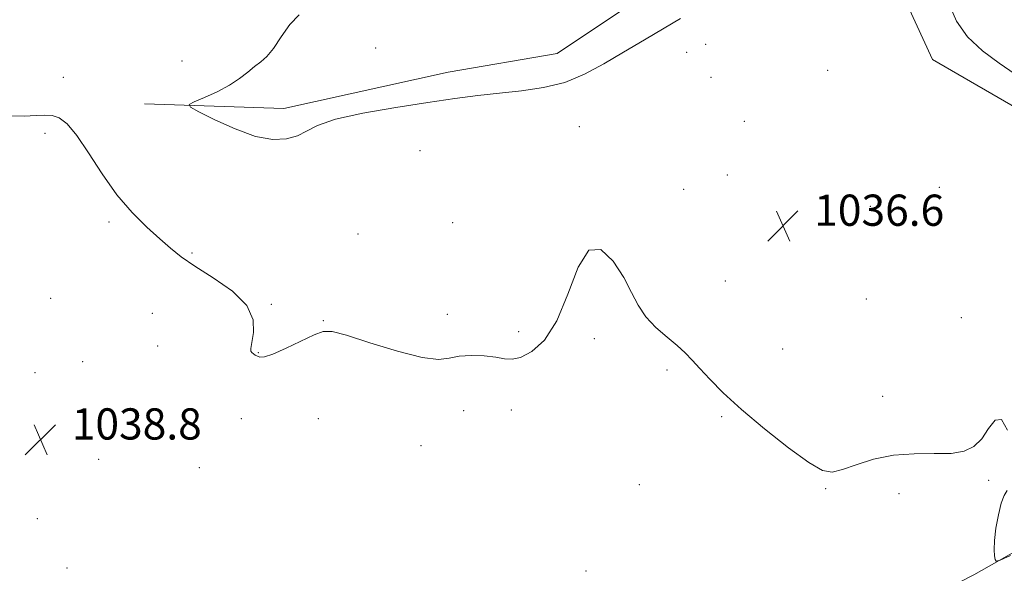
# Model space of a CAD drawing. Extents: x 2092300 to 2095200, y 337300 to 340200.
# Drawn here: x 2092634 to 2092886, y 339348 to 339490 of the extents above; entities that cross this region are included whole.
import ezdxf

# ---------------------------------------------------------------- set-up
doc = ezdxf.new("R2010")
doc.units = 0
doc.header["$MEASUREMENT"] = 0
for name, color, linetype, lineweight in [('DTM HARD BREAKLINE', 7, 'Continuous', 0), ('DTM SPOT ELEVATION', 2, 'Continuous', 13), ('INTERMEDIATE CONTOUR', 44, 'Continuous', 0), ('SPOT ELEVATION', 7, 'Continuous', 0)]:
    doc.layers.add(name, color=color, linetype=linetype, lineweight=lineweight)
doc.styles.add('Style-ITALICS', font='ITALICS.shx')

# ---------------------------------------------------------------- blocks, each defined once
blk = doc.blocks.new('SPOT')
at = {"layer": 'SPOT ELEVATION'}
for p, q in [((-3.91, -3.91), (3.82, 3.81)), ((-1.65, 3.77), (1.72, -3.93))]:
    blk.add_line(p, q, dxfattribs=at)

msp = doc.modelspace()

# ---------------------------------------------------------------- linework, layer by layer
at = {"layer": 'DTM HARD BREAKLINE'}
for points in [[(2092665.54, 339468.45, 1036.25), (2092701.26, 339467.25, 1035.42), (2092743.39, 339476.58, 1035.03), (2092771.33, 339481.35, 1034.64), (2092806.56, 339504.9, 1034.13), (2092836.14, 339515.94, 1034.13)], [(2092500, 339310.182, 1045.868), (2092500.32, 339310.16, 1045.87), (2092512.74, 339297.45, 1045.51), (2092524.51, 339296.13, 1044.69), (2092548.68, 339314.31, 1042.45), (2092576.24, 339321.05, 1041.12), (2092604.08, 339316.8, 1040.84), (2092627.85, 339300.82, 1041.27), (2092646.87, 339282.53, 1043.24), (2092674.22, 339270.04, 1044.53), (2092690.57, 339257.67, 1045.28), (2092727.71, 339277.66, 1042.06), (2092750.24, 339289.57, 1040.6), (2092775.52, 339302.23, 1039.15), (2092814.23, 339321.41, 1038.41), (2092847.34, 339332.02, 1038.17), (2092878.16, 339347.76, 1038.17), (2092906.62, 339363.92, 1037.31), (2092926.44, 339379.79, 1037.07), (2092937.8, 339410.68, 1037.93), (2092930.9, 339424.9, 1036.76), (2092892.49, 339465.41, 1037.07), (2092867.53, 339479.84, 1036.87), (2092857.19, 339502.34, 1036.76)]]:
    msp.add_polyline3d(points, dxfattribs=at)
at = {"layer": 'DTM SPOT ELEVATION'}
for p in [(2092809.37, 339483.71, 1037.7), (2092724.82, 339482.75, 1035.9), (2092804.56, 339481.66, 1037.4), (2092675.19, 339479.42, 1036.6), (2092840.65, 339477.06, 1037.7), (2092644.79, 339475.28, 1036.8), (2092810.79, 339475.24, 1036.3), (2092819.3, 339464.01, 1036.2), (2092640.09, 339460.91, 1038.7), (2092777.05, 339462.61, 1037.6), (2092736.15, 339456.49, 1037.7), (2092814.97, 339450.19, 1036.6), (2092803.75, 339446.51, 1037.2), (2092869.26, 339447.05, 1036.9), (2092851.62, 339442.19, 1036.1), (2092656.48, 339438.14, 1038.4), (2092744.54, 339438.03, 1037.6), (2092720.27, 339435.05, 1037.9), (2092677.77, 339430.21, 1037.8), (2092814.43, 339423.08, 1037.1), (2092641.51, 339418.63, 1038.3), (2092850.53, 339418.44, 1036.4), (2092698.1, 339417.07, 1037.9), (2092667.57, 339414.72, 1039.1), (2092711.39, 339412.9, 1037.9), (2092743.2, 339414.5, 1037.1), (2092874.89, 339413.66, 1037.3), (2092761.44, 339410.08, 1037.4), (2092780.86, 339408.25, 1038.5), (2092668.96, 339406.37, 1039.3), (2092829.14, 339405.63, 1037.1), (2092694.73, 339404.66, 1037.9), (2092649.69, 339402.37, 1038.6), (2092799.51, 339400.26, 1038.3), (2092637.49, 339399.58, 1038.6), (2092854.73, 339393.51, 1037.5), (2092759.59, 339389.94, 1038.9), (2092690.34, 339387.77, 1039.6), (2092710.12, 339387.77, 1038.9), (2092747.35, 339389.81, 1039.3), (2092813.49, 339388.26, 1038.2), (2092736.45, 339380.84, 1039.4), (2092653.79, 339377.33, 1038.5), (2092679.64, 339375.16, 1038.3), (2092792.38, 339370.87, 1038.3), (2092840.17, 339369.85, 1038.1), (2092881.92, 339371.92, 1038.2), (2092858.94, 339368.55, 1038.4), (2092638.07, 339362.16, 1039.1), (2092645.68, 339349.45, 1039.1), (2092778.7, 339348.74, 1038.8)]:
    msp.add_point(p, dxfattribs=at)
at = {"layer": 'INTERMEDIATE CONTOUR'}
for points in [[(2092871.71, 339494.153, 1038), (2092873.641, 339489.639, 1038), (2092876.524, 339485.651, 1038), (2092880.348, 339482.055, 1038), (2092884.614, 339478.841, 1038), (2092888.706, 339476.03, 1038)], [(2092802.9, 339490.29, 1036), (2092798.791, 339487.858, 1036), (2092793.711, 339484.889, 1036), (2092788.365, 339481.726, 1036), (2092783.293, 339478.693, 1036), (2092778.361, 339476.031, 1036), (2092773.272, 339473.961, 1036), (2092767.816, 339472.621, 1036), (2092762.148, 339471.801, 1036), (2092756.516, 339471.208, 1036), (2092751.013, 339470.586, 1036), (2092745.132, 339469.818, 1036), (2092738.211, 339468.824, 1036), (2092729.958, 339467.556, 1036), (2092721.543, 339466.084, 1036), (2092714.501, 339464.509, 1036), (2092709.917, 339462.934, 1036), (2092707.061, 339461.48, 1036), (2092704.749, 339460.269, 1036), (2092701.976, 339459.454, 1036), (2092698.443, 339459.304, 1036), (2092694.025, 339460.117, 1036), (2092688.794, 339462.012, 1036), (2092683.605, 339464.383, 1036), (2092679.505, 339466.444, 1036), (2092677.324, 339467.633, 1036), (2092677.018, 339468.282, 1036), (2092678.324, 339468.946, 1036), (2092680.908, 339470.058, 1036), (2092684.145, 339471.557, 1036), (2092687.342, 339473.257, 1036), (2092689.953, 339474.986, 1036), (2092692.027, 339476.613, 1036), (2092693.762, 339478.02, 1036), (2092695.348, 339479.196, 1036), (2092696.933, 339480.55, 1036), (2092698.659, 339482.595, 1036), (2092700.633, 339485.598, 1036), (2092702.825, 339488.828, 1036), (2092705.176, 339491.307, 1036)], [(2092886.708, 339384.805, 1038), (2092885.194, 339387.543, 1038), (2092883.595, 339387.385, 1038), (2092881.922, 339385.25, 1038), (2092880.139, 339382.593, 1038), (2092878.157, 339380.603, 1038), (2092875.675, 339379.406, 1038), (2092872.338, 339378.866, 1038), (2092867.936, 339378.791, 1038), (2092862.825, 339378.788, 1038), (2092857.504, 339378.409, 1038), (2092852.441, 339377.362, 1038), (2092847.977, 339375.968, 1038), (2092844.42, 339374.707, 1038), (2092841.842, 339374.056, 1038), (2092839.363, 339374.49, 1038), (2092835.867, 339376.487, 1038), (2092830.624, 339380.283, 1038), (2092824.452, 339385.149, 1038), (2092818.554, 339390.117, 1038), (2092813.889, 339394.392, 1038), (2092810.422, 339397.872, 1038), (2092807.874, 339400.632, 1038), (2092805.934, 339402.789, 1038), (2092804.17, 339404.634, 1038), (2092802.121, 339406.501, 1038), (2092799.489, 339408.662, 1038), (2092796.627, 339411.13, 1038), (2092794.05, 339413.853, 1038), (2092792.096, 339416.814, 1038), (2092790.388, 339420.137, 1038), (2092788.375, 339423.976, 1038), (2092785.668, 339428.15, 1038), (2092782.544, 339431.111, 1038), (2092779.445, 339430.975, 1038), (2092776.686, 339426.583, 1038), (2092774.067, 339419.696, 1038), (2092771.262, 339412.8, 1038), (2092768.074, 339407.885, 1038), (2092764.826, 339404.945, 1038), (2092761.971, 339403.476, 1038), (2092759.788, 339403, 1038), (2092757.86, 339403.135, 1038), (2092755.593, 339403.523, 1038), (2092752.593, 339403.85, 1038), (2092749.26, 339403.966, 1038), (2092746.19, 339403.769, 1038), (2092743.691, 339403.266, 1038), (2092740.909, 339402.946, 1038), (2092736.699, 339403.413, 1038), (2092730.408, 339405.03, 1038), (2092723.353, 339407.211, 1038), (2092717.344, 339409.128, 1038), (2092713.649, 339410.11, 1038), (2092711.368, 339410.104, 1038), (2092709.064, 339409.213, 1038), (2092701.837, 339405.8, 1038), (2092698.467, 339404.323, 1038), (2092696.323, 339403.606, 1038), (2092695.163, 339403.505, 1038), (2092694.508, 339403.737, 1038), (2092693.962, 339404.057, 1038), (2092693.475, 339404.393, 1038), (2092693.083, 339404.716, 1038), (2092692.827, 339405.067, 1038), (2092692.788, 339405.784, 1038), (2092693.052, 339407.275, 1038), (2092693.531, 339409.814, 1038), (2092693.439, 339413.127, 1038), (2092691.815, 339416.804, 1038), (2092688.081, 339420.468, 1038), (2092683.197, 339423.881, 1038), (2092678.504, 339426.839, 1038), (2092674.998, 339429.246, 1038), (2092672.256, 339431.433, 1038), (2092669.51, 339433.837, 1038), (2092666.17, 339436.838, 1038), (2092662.376, 339440.586, 1038), (2092658.45, 339445.172, 1038), (2092654.681, 339450.521, 1038), (2092651.233, 339455.89, 1038), (2092648.239, 339460.373, 1038), (2092645.777, 339463.286, 1038), (2092643.72, 339464.839, 1038), (2092641.885, 339465.467, 1038), (2092640.046, 339465.571, 1038), (2092637.804, 339465.431, 1038), (2092634.714, 339465.293, 1038), (2092630.542, 339465.355, 1038)], [(2092887.479, 339352.692, 1038), (2092884.874, 339351.494, 1038), (2092883.876, 339351.223, 1038), (2092883.63, 339351.644, 1038), (2092883.449, 339352.591, 1038), (2092883.316, 339354.163, 1038), (2092883.389, 339356.524, 1038), (2092883.775, 339359.695, 1038), (2092884.402, 339363.116, 1038), (2092885.15, 339366.083, 1038), (2092885.922, 339368.078, 1038), (2092886.695, 339369.334, 1038)]]:
    msp.add_polyline3d(points, dxfattribs=at)

# ---------------------------------------------------------------- block references
at = {"layer": 'SPOT ELEVATION'}
for p in [(2092829.211, 339437.19, 1036.585), (2092638.924, 339382.41, 1038.801)]:
    msp.add_blockref('SPOT', p, dxfattribs=at)

# ---------------------------------------------------------------- texts
at = {"layer": 'SPOT ELEVATION', "style": 'Style-ITALICS'}
for s, p in [('1036.6', (2092837.211, 339437.19, 1036.585)), ('1038.8', (2092646.924, 339382.41, 1038.801))]:
    msp.add_text(s, height=8, dxfattribs=at).set_placement(p)

doc.saveas('drawing.dxf')
